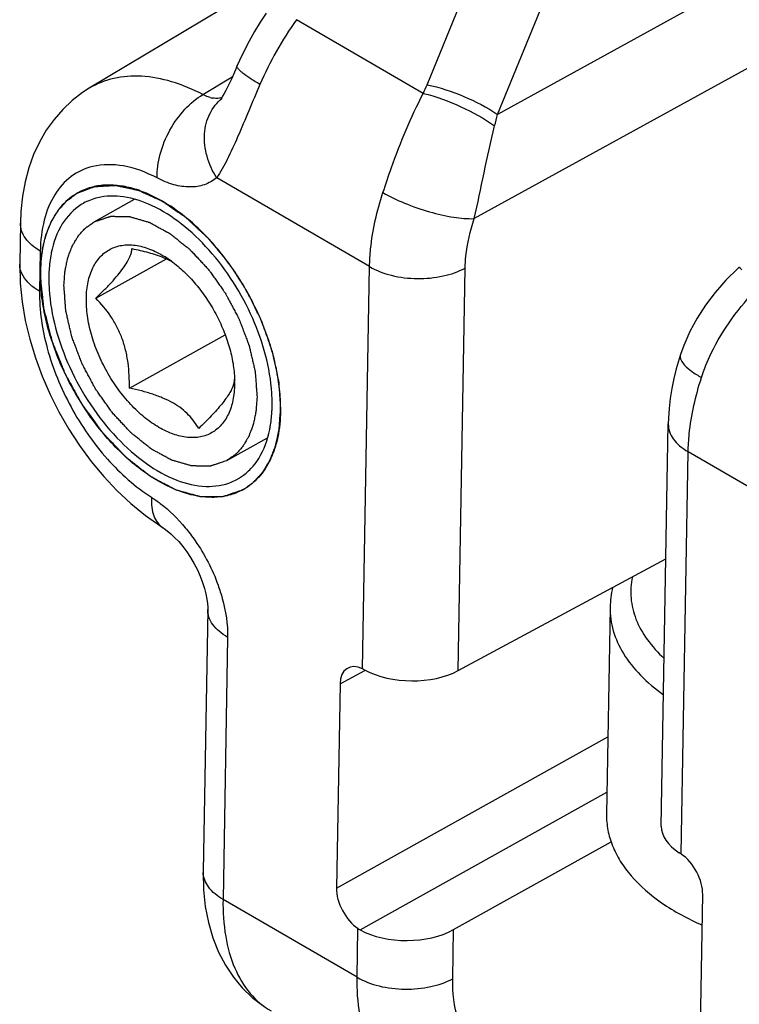
# Model space of a CAD drawing. Units: millimetres. Extents: x 78 to 498, y -483 to -186.
# Drawn here: x 278 to 288, y -259 to -245 of the extents above; entities that cross this region are included whole.
import ezdxf

# ---------------------------------------------------------------- set-up
doc = ezdxf.new("R2010")
doc.units = ezdxf.units.MM
doc.header["$LTSCALE"] = 23.1
doc.layers.get('0').update_dxf_attribs({"linetype": 'CONTINUOUS'})

msp = doc.modelspace()

# ---------------------------------------------------------------- linework, layer by layer
at = {"color": 9, "linetype": 'Continuous'}
for p, q in [((283.566, -245.958), (285.107, -242.206)), ((284.603, -246.395), (286.144, -242.642)), ((288.725, -244.128), (284.603, -246.395)), ((283.511, -246.086), (281.643, -245.002)), ((288.93, -245.362), (284.259, -247.929)), ((280.266, -246.103), (280.699, -245.844)), ((282.72, -248.636), (280.469, -247.329)), ((277.872, -248.406), (277.861, -248.999)), ((282.616, -254.555), (282.72, -248.636)), ((284.024, -254.581), (284.127, -248.656)), ((287.307, -257.279), (287.411, -251.36)), ((289.661, -252.667), (287.411, -251.36)), ((280.629, -254.091), (280.562, -257.947)), ((282.285, -254.777), (282.651, -254.58)), ((282.232, -257.78), (286.228, -255.553)), ((282.579, -258.396), (286.214, -256.37)), ((282.537, -259.094), (280.562, -257.947)), ((282.537, -259.094), (282.549, -258.378)), ((283.945, -259.114), (283.957, -258.392))]:
    msp.add_line(p, q, dxfattribs=at)
at = {"color": 7, "linetype": 'Continuous'}
for p, q in [((281.749, -244.123), (278.593, -246.01)), ((281.197, -244.906), (281.109, -245.039)), ((281.109, -245.039), (281.025, -245.176)), ((281.025, -245.176), (280.947, -245.316)), ((280.947, -245.316), (280.873, -245.458)), ((280.873, -245.458), (280.805, -245.603)), ((280.772, -245.676), (280.744, -245.741)), ((280.805, -245.603), (280.772, -245.676)), ((280.685, -245.875), (280.656, -245.937)), ((280.714, -245.81), (280.685, -245.875)), ((280.744, -245.741), (280.714, -245.81)), ((278.593, -246.01), (278.491, -246.075)), ((280.629, -245.994), (280.603, -246.045)), ((280.656, -245.937), (280.629, -245.994)), ((278.491, -246.075), (278.341, -246.19)), ((280.539, -246.157), (280.528, -246.173)), ((280.556, -246.129), (280.539, -246.157)), ((280.548, -246.158), (280.548, -246.157)), ((280.578, -246.09), (280.556, -246.129)), ((280.603, -246.045), (280.578, -246.09)), ((278.341, -246.19), (278.202, -246.322)), ((278.202, -246.322), (278.074, -246.468)), ((278.074, -246.468), (277.96, -246.628)), ((277.96, -246.628), (277.859, -246.802)), ((277.859, -246.802), (277.774, -246.987)), ((277.774, -246.987), (277.704, -247.182)), ((277.704, -247.182), (277.649, -247.387)), ((277.649, -247.387), (277.61, -247.601)), ((277.61, -247.601), (277.586, -247.823)), ((277.586, -247.823), (277.579, -247.995)), ((277.579, -247.995), (277.568, -248.588)), ((277.579, -247.995), (277.579, -247.995)), ((277.568, -248.587), (277.575, -248.877)), ((278.691, -249.101), (279.732, -248.521)), ((288.141, -248.664), (287.967, -248.836)), ((288.163, -248.643), (288.141, -248.664)), ((277.575, -248.877), (277.603, -249.152)), ((287.967, -248.836), (287.808, -249.016)), ((287.808, -249.016), (287.666, -249.202)), ((277.603, -249.152), (277.65, -249.428)), ((287.666, -249.202), (287.541, -249.394)), ((277.65, -249.428), (277.716, -249.704)), ((287.541, -249.394), (287.433, -249.592)), ((279.184, -250.425), (280.594, -249.639)), ((287.433, -249.592), (287.345, -249.794)), ((277.716, -249.704), (277.8, -249.979)), ((287.345, -249.794), (287.296, -249.93)), ((287.296, -249.93), (287.276, -249.993)), ((287.296, -249.93), (287.296, -249.93)), ((277.8, -249.979), (277.9, -250.249)), ((287.276, -249.993), (287.235, -250.138)), ((287.235, -250.138), (287.2, -250.284)), ((277.9, -250.249), (278.016, -250.515)), ((280.733, -250.34), (280.733, -250.367)), ((287.2, -250.284), (287.17, -250.43)), ((278.016, -250.515), (278.147, -250.774)), ((287.17, -250.43), (287.147, -250.576)), ((287.147, -250.576), (287.13, -250.722)), ((278.147, -250.774), (278.292, -251.026)), ((287.13, -250.722), (287.12, -250.867)), ((287.014, -256.869), (287.118, -250.949)), ((287.12, -250.867), (287.118, -250.949)), ((278.292, -251.026), (278.451, -251.268)), ((278.451, -251.268), (278.622, -251.501)), ((278.622, -251.501), (278.806, -251.722)), ((278.806, -251.722), (279, -251.929)), ((279, -251.929), (279.206, -252.122)), ((279.206, -252.122), (279.421, -252.299)), ((279.421, -252.299), (279.645, -252.457)), ((279.645, -252.457), (279.68, -252.48)), ((279.679, -252.479), (279.68, -252.48)), ((279.679, -252.479), (279.695, -252.49)), ((279.695, -252.49), (279.742, -252.524)), ((279.742, -252.524), (279.794, -252.567)), ((279.794, -252.567), (279.85, -252.62)), ((279.85, -252.62), (279.909, -252.682)), ((279.909, -252.682), (279.968, -252.753)), ((279.968, -252.753), (280.027, -252.832)), ((280.027, -252.832), (280.084, -252.917)), ((280.084, -252.917), (280.137, -253.007)), ((284.024, -254.581), (287.083, -252.937)), ((280.137, -253.007), (280.185, -253.099)), ((280.185, -253.099), (280.227, -253.193)), ((280.227, -253.193), (280.261, -253.284)), ((280.261, -253.284), (280.289, -253.371)), ((280.289, -253.371), (280.31, -253.453)), ((280.31, -253.453), (280.324, -253.527)), ((280.324, -253.527), (280.333, -253.592)), ((280.336, -253.679), (280.269, -257.536)), ((280.333, -253.592), (280.336, -253.648)), ((280.336, -253.648), (280.336, -253.679)), ((280.336, -253.679), (280.336, -253.679)), ((286.261, -253.65), (286.208, -256.692)), ((282.285, -254.777), (282.232, -257.78)), ((283.957, -258.392), (286.276, -257.1)), ((280.269, -257.535), (280.275, -257.807)), ((280.275, -257.807), (280.301, -258.052)), ((287.572, -260.88), (287.625, -257.877)), ((280.301, -258.052), (280.347, -258.288)), ((280.347, -258.288), (280.413, -258.513)), ((280.413, -258.513), (280.497, -258.722)), ((280.497, -258.722), (280.597, -258.915)), ((280.597, -258.915), (280.714, -259.09)), ((280.714, -259.09), (280.845, -259.249)), ((280.845, -259.249), (280.99, -259.39)), ((280.99, -259.39), (281.146, -259.511))]:
    msp.add_line(p, q, dxfattribs=at)
at = {"color": 2, "linetype": 'Continuous'}
for p, q in [((278.663, -247.977), (279.261, -247.644)), ((278.663, -247.977), (278.668, -247.975)), ((280.62, -251.489), (281.217, -251.156)), ((280.62, -251.489), (280.615, -251.491))]:
    msp.add_line(p, q, dxfattribs=at)
at = {"color": 9, "linetype": 'Continuous'}
for centre, radius, start, end in [((285.909, -248.035), 5.235, 144.5893, 156.5776), ((278.736, -243.974), 5.222, 336.1337, 337.6608), ((280.474, -245.777), 0.384, 254.4524, 259.263), ((279.059, -245.129), 5.686, 345.3739, 347.1357), ((277.89, -248.593), 0.321, 178.9857, 181.4146), ((280.59, -257.541), 0.321, 178.9857, 181.347)]:
    msp.add_arc(centre, radius, start, end, dxfattribs=at)
at = {"color": 7, "linetype": 'Continuous'}
for centre, radius, start, end in [((278.849, -248.312), 0.873, 108.8257, 119.0921), ((278.901, -248.405), 0.804, 119.1538, 122.0262), ((278.863, -249.835), 1.588, 53.7955, 58.2145), ((279.992, -248.809), 1.995, 173.9593, 177.2697), ((280.124, -248.815), 2.127, 177.2526, 179.0056), ((280.405, -250.268), 0.329, 346.6792, 350.1327), ((279.181, -250.341), 1.552, 0.0352, 1.7593), ((279.159, -250.651), 2.127, 357.2526, 359.0056), ((280.382, -251.062), 0.804, 292.7717, 299.1478), ((280.381, -251.062), 0.804, 299.1538, 302.0262), ((280.438, -251.163), 0.863, 298.5003, 299.1259), ((287.616, -253.674), 1.355, 166.4883, 178.949), ((282.265, -255.28), 0.805, 61.7731, 64.1574), ((286.748, -258.104), 0.997, 55.8299, 57.7927), ((282.736, -258.102), 0.333, 235.8302, 241.8192)]:
    msp.add_arc(centre, radius, start, end, dxfattribs=at)
for centre, major_axis, ratio, start_param, end_param in [((282.638, -254.982), (-0.243, 0.437), 0.587324, 5.586508, 7.074553), ((283.323, -254.167), (1, -0.025), 0.56368, -2.300703, -0.779944), ((288.014, -256.891), (1, -0.025), 0.56368, -3.137442, -2.383325), ((287.271, -257.672), (-0.243, 0.437), 0.587414, -2.350147, -0.862103), ((282.586, -257.985), (-0.243, 0.437), 0.587414, 0.791445, 2.27949), ((283.256, -257.978), (1, -0.01), 0.573931, -2.309153, -0.788395)]:
    msp.add_ellipse(centre, major_axis=major_axis, ratio=ratio, start_param=start_param, end_param=end_param, dxfattribs=at)
at = {"color": 9, "linetype": 'Continuous'}
for points, knots in [([(281.106, -245.954), (281.055, -245.925), (280.966, -245.872), (280.867, -245.803), (280.811, -245.753), (280.782, -245.721), (280.766, -245.69), (280.772, -245.676)], [0, 0, 0, 0, 0.394267, 0.698592, 0.811756, 0.89836, 1, 1, 1, 1]), ([(280.266, -246.103), (280.118, -246.026), (279.825, -245.903), (279.376, -245.816), (278.956, -245.844), (278.704, -245.943), (278.593, -246.01)], [0, 0, 0, 0, 0.285838, 0.543698, 0.778258, 1, 1, 1, 1]), ([(281.106, -245.954), (280.994, -246.211), (280.844, -246.584), (280.636, -247.045), (280.527, -247.243), (280.469, -247.329)], [0, 0, 0, 0, 0.554017, 0.794893, 1, 1, 1, 1]), ([(283.566, -245.958), (283.751, -245.997), (284.111, -246.117), (284.448, -246.289), (284.603, -246.395)], [0, 0, 0, 0, 0.504037, 1, 1, 1, 1]), ([(279.591, -247.33), (279.588, -247.214), (279.625, -246.968), (279.767, -246.622), (279.981, -246.319), (280.167, -246.16), (280.266, -246.103)], [0, 0, 0, 0, 0.240906, 0.503807, 0.764632, 1, 1, 1, 1]), ([(280.371, -246.147), (280.362, -246.144), (280.326, -246.133), (280.291, -246.117), (280.266, -246.103)], [0, 0, 0, 0, 0.239097, 1, 1, 1, 1]), ([(280.469, -247.329), (280.406, -247.231), (280.311, -247.021), (280.271, -246.689), (280.346, -246.381), (280.473, -246.218), (280.548, -246.158)], [0, 0, 0, 0, 0.274078, 0.533215, 0.77319, 1, 1, 1, 1]), ([(280.545, -246.147), (280.534, -246.151), (280.487, -246.162), (280.438, -246.161), (280.402, -246.154)], [0, 0, 0, 0, 0.239551, 1, 1, 1, 1]), ([(282.917, -247.545), (282.957, -247.422), (283.127, -246.925), (283.326, -246.436), (283.511, -246.086)], [0, 0, 0, 0, 0.246989, 1, 1, 1, 1]), ([(283.511, -246.086), (283.701, -246.132), (284.065, -246.267), (284.406, -246.453), (284.561, -246.565)], [0, 0, 0, 0, 0.505679, 1, 1, 1, 1]), ([(284.259, -247.929), (284.312, -247.706), (284.406, -247.25), (284.501, -246.794), (284.561, -246.565)], [0, 0, 0, 0, 0.491903, 1, 1, 1, 1]), ([(278.643, -247.163), (278.53, -247.19), (278.308, -247.293), (278.058, -247.579), (277.907, -247.964), (277.874, -248.253), (277.872, -248.406)], [0, 0, 0, 0, 0.221959, 0.451433, 0.707805, 1, 1, 1, 1]), ([(279.591, -247.33), (279.435, -247.249), (279.126, -247.129), (278.789, -247.127), (278.643, -247.163)], [0, 0, 0, 0, 0.538112, 1, 1, 1, 1]), ([(280.469, -247.329), (280.415, -247.373), (280.288, -247.443), (280.066, -247.475), (279.826, -247.437), (279.67, -247.372), (279.591, -247.33)], [0, 0, 0, 0, 0.223533, 0.456161, 0.712432, 1, 1, 1, 1]), ([(282.72, -248.636), (282.721, -248.549), (282.744, -248.179), (282.828, -247.814), (282.917, -247.545)], [0, 0, 0, 0, 0.235352, 1, 1, 1, 1]), ([(282.917, -247.545), (283.018, -247.605), (283.242, -247.711), (283.592, -247.833), (283.936, -247.912), (284.159, -247.933), (284.259, -247.929)], [0, 0, 0, 0, 0.250621, 0.525599, 0.78712, 1, 1, 1, 1]), ([(277.872, -248.406), (277.827, -248.38), (277.747, -248.325), (277.651, -248.224), (277.591, -248.112), (277.578, -248.033), (277.579, -247.995)], [0, 0, 0, 0, 0.291061, 0.551513, 0.784012, 1, 1, 1, 1]), ([(284.127, -248.656), (284.128, -248.598), (284.144, -248.352), (284.2, -248.108), (284.259, -247.929)], [0, 0, 0, 0, 0.235377, 1, 1, 1, 1]), ([(277.689, -248.866), (277.653, -248.828), (277.594, -248.746), (277.569, -248.648), (277.568, -248.601)], [0, 0, 0, 0, 0.527509, 1, 1, 1, 1]), ([(282.72, -248.636), (282.819, -248.694), (283.051, -248.78), (283.422, -248.825), (283.793, -248.79), (284.027, -248.711), (284.127, -248.656)], [0, 0, 0, 0, 0.237704, 0.500725, 0.763351, 1, 1, 1, 1]), ([(288.163, -248.643), (288.163, -248.644), (288.168, -248.648), (288.172, -248.655), (288.184, -248.667), (288.192, -248.676), (288.197, -248.682)], [0, 0, 0, 0, 0.065209, 0.254739, 0.56696, 1, 1, 1, 1]), ([(277.861, -248.999), (277.845, -248.989), (277.783, -248.951), (277.726, -248.905), (277.689, -248.866)], [0, 0, 0, 0, 0.264676, 1, 1, 1, 1]), ([(277.861, -248.999), (277.856, -249.281), (277.948, -249.875), (278.296, -250.718), (278.817, -251.471), (279.268, -251.876), (279.509, -252.03)], [0, 0, 0, 0, 0.236629, 0.497747, 0.760083, 1, 1, 1, 1]), ([(287.606, -250.268), (287.646, -250.146), (287.843, -249.66), (288.163, -249.231), (288.436, -248.946)], [0, 0, 0, 0, 0.245859, 1, 1, 1, 1]), ([(287.296, -249.93), (287.279, -249.983), (287.35, -250.087), (287.467, -250.182), (287.556, -250.239), (287.606, -250.268)], [0, 0, 0, 0, 0.345775, 0.635634, 1, 1, 1, 1]), ([(287.411, -251.36), (287.412, -251.273), (287.435, -250.903), (287.519, -250.538), (287.606, -250.268)], [0, 0, 0, 0, 0.235253, 1, 1, 1, 1]), ([(287.118, -250.949), (287.117, -250.987), (287.13, -251.067), (287.19, -251.178), (287.286, -251.279), (287.366, -251.334), (287.411, -251.36)], [0, 0, 0, 0, 0.216075, 0.448449, 0.708585, 1, 1, 1, 1]), ([(279.509, -252.03), (279.506, -252.079), (279.508, -252.172), (279.537, -252.302), (279.593, -252.408), (279.649, -252.46), (279.679, -252.479)], [0, 0, 0, 0, 0.293284, 0.554279, 0.785855, 1, 1, 1, 1]), ([(279.509, -252.03), (279.553, -252.058), (279.736, -252.187), (279.897, -252.346), (280.006, -252.478)], [0, 0, 0, 0, 0.23554, 1, 1, 1, 1]), ([(280.006, -252.478), (280.058, -252.54), (280.254, -252.799), (280.406, -253.091), (280.489, -253.321)], [0, 0, 0, 0, 0.248063, 1, 1, 1, 1]), ([(286.59, -253.201), (286.568, -253.303), (286.553, -253.516), (286.63, -253.835), (286.802, -254.139), (286.965, -254.317), (287.057, -254.401)], [0, 0, 0, 0, 0.231472, 0.467607, 0.72095, 1, 1, 1, 1]), ([(280.489, -253.321), (280.512, -253.386), (280.592, -253.635), (280.633, -253.899), (280.629, -254.091)], [0, 0, 0, 0, 0.265464, 1, 1, 1, 1]), ([(280.629, -254.091), (280.585, -254.065), (280.505, -254.009), (280.409, -253.908), (280.349, -253.797), (280.336, -253.717), (280.336, -253.679)], [0, 0, 0, 0, 0.29106, 0.551513, 0.784012, 1, 1, 1, 1]), ([(286.261, -253.65), (286.26, -253.707), (286.267, -253.824), (286.317, -254.058), (286.451, -254.348), (286.707, -254.667), (286.926, -254.85), (287.047, -254.936)], [0, 0, 0, 0, 0.110367, 0.222438, 0.457252, 0.714746, 1, 1, 1, 1]), ([(280.562, -257.947), (280.481, -257.9), (280.341, -257.794), (280.271, -257.625), (280.269, -257.549)], [0, 0, 0, 0, 0.552497, 1, 1, 1, 1]), ([(280.562, -257.947), (280.559, -258.129), (280.58, -258.475), (280.71, -258.951), (280.936, -259.336), (281.153, -259.522), (281.269, -259.589)], [0, 0, 0, 0, 0.292231, 0.552453, 0.784704, 1, 1, 1, 1]), ([(283.254, -260.742), (283.136, -260.673), (282.917, -260.485), (282.688, -260.098), (282.555, -259.621), (282.534, -259.276), (282.537, -259.094)], [0, 0, 0, 0, 0.217349, 0.450292, 0.709714, 1, 1, 1, 1]), ([(282.537, -259.094), (282.637, -259.152), (282.868, -259.238), (283.239, -259.282), (283.611, -259.248), (283.844, -259.169), (283.945, -259.114)], [0, 0, 0, 0, 0.237676, 0.500725, 0.76338, 1, 1, 1, 1]), ([(285.224, -260.378), (285.055, -260.418), (284.789, -260.432), (284.474, -260.314), (284.207, -260.113), (283.979, -259.698), (283.941, -259.318), (283.945, -259.114)], [0, 0, 0, 0, 0.245757, 0.358241, 0.470101, 0.711317, 1, 1, 1, 1])]:
    msp.add_open_spline(points, degree=3, knots=knots, dxfattribs=at)
at = {"color": 2, "linetype": 'Continuous'}
for points, knots in [([(278.405, -247.56), (278.439, -247.547), (278.489, -247.528), (278.548, -247.505), (278.582, -247.492), (278.607, -247.482), (278.628, -247.474), (278.645, -247.468), (278.655, -247.464), (278.664, -247.46), (278.669, -247.459), (278.673, -247.457), (278.677, -247.456), (278.68, -247.456), (278.688, -247.456), (278.698, -247.455), (278.713, -247.454), (278.727, -247.454), (278.746, -247.452), (278.78, -247.451), (278.827, -247.448), (278.875, -247.445), (278.909, -247.443), (278.928, -247.442), (278.942, -247.442), (278.956, -247.441), (278.967, -247.44), (278.974, -247.44), (278.978, -247.439), (278.982, -247.439), (278.987, -247.441), (278.994, -247.442), (279.004, -247.444), (279.017, -247.447), (279.038, -247.452), (279.065, -247.457), (279.096, -247.464), (279.128, -247.471), (279.159, -247.478), (279.191, -247.485), (279.223, -247.491), (279.249, -247.497), (279.27, -247.502), (279.286, -247.505), (279.299, -247.508), (279.308, -247.51), (279.314, -247.511), (279.318, -247.511), (279.322, -247.514), (279.327, -247.516), (279.336, -247.52), (279.35, -247.526), (279.366, -247.534), (279.387, -247.543), (279.414, -247.556), (279.446, -247.57), (279.479, -247.585), (279.511, -247.6), (279.543, -247.614), (279.575, -247.629), (279.602, -247.641), (279.624, -247.651), (279.637, -247.657), (279.648, -247.662), (279.655, -247.665), (279.66, -247.667), (279.665, -247.671), (279.675, -247.678), (279.689, -247.687), (279.71, -247.702), (279.738, -247.721), (279.781, -247.751), (279.836, -247.788), (279.89, -247.826), (279.934, -247.856), (279.961, -247.874), (279.983, -247.889), (279.997, -247.899), (280.006, -247.905), (280.012, -247.909), (280.017, -247.914), (280.023, -247.92), (280.039, -247.934), (280.062, -247.956), (280.093, -247.985), (280.123, -248.013), (280.154, -248.042), (280.185, -248.071), (280.216, -248.099), (280.247, -248.128), (280.272, -248.152), (280.293, -248.171), (280.308, -248.185), (280.321, -248.197), (280.33, -248.206), (280.335, -248.211), (280.339, -248.214), (280.343, -248.218), (280.348, -248.224), (280.356, -248.234), (280.368, -248.249), (280.382, -248.266), (280.402, -248.289), (280.426, -248.318), (280.464, -248.365), (280.502, -248.411), (280.541, -248.457), (280.57, -248.492), (280.599, -248.527), (280.62, -248.553), (280.635, -248.57), (280.64, -248.578), (280.645, -248.583), (280.65, -248.59), (280.657, -248.601), (280.667, -248.617), (280.684, -248.642), (280.704, -248.674), (280.737, -248.725), (280.778, -248.789), (280.819, -248.853), (280.852, -248.904), (280.873, -248.936), (280.889, -248.961), (280.9, -248.977), (280.907, -248.988), (280.911, -248.995), (280.914, -249.002), (280.918, -249.011), (280.929, -249.032), (280.944, -249.063), (280.965, -249.104), (280.985, -249.146), (281.012, -249.202), (281.04, -249.257), (281.067, -249.313), (281.084, -249.348), (281.098, -249.375), (281.108, -249.396), (281.116, -249.414), (281.122, -249.426), (281.126, -249.433), (281.129, -249.438), (281.13, -249.443), (281.133, -249.45), (281.137, -249.462), (281.143, -249.48), (281.15, -249.501), (281.16, -249.529), (281.173, -249.564), (281.192, -249.62), (281.212, -249.676), (281.232, -249.732), (281.246, -249.774), (281.261, -249.816), (281.272, -249.848), (281.28, -249.869), (281.283, -249.877), (281.285, -249.884), (281.287, -249.891), (281.29, -249.904), (281.293, -249.921), (281.299, -249.949), (281.307, -249.985), (281.319, -250.041), (281.334, -250.111), (281.349, -250.182), (281.361, -250.238), (281.368, -250.273), (281.374, -250.301), (281.378, -250.319), (281.381, -250.331), (281.382, -250.338), (281.382, -250.345), (281.383, -250.353), (281.384, -250.366), (281.385, -250.383), (281.386, -250.409), (281.389, -250.442), (281.391, -250.482), (281.395, -250.535), (281.401, -250.627), (281.406, -250.707), (281.409, -250.76)], [0, 0, 0, 0, 0.03125, 0.046875, 0.054688, 0.0625, 0.070312, 0.074219, 0.078125, 0.080078, 0.082031, 0.083008, 0.083984, 0.084961, 0.085938, 0.089844, 0.09375, 0.097656, 0.101562, 0.109375, 0.125, 0.140625, 0.148438, 0.152344, 0.15625, 0.160156, 0.164062, 0.165039, 0.166016, 0.166992, 0.167969, 0.169922, 0.171875, 0.175781, 0.179688, 0.1875, 0.195312, 0.203125, 0.210938, 0.21875, 0.226562, 0.234375, 0.238281, 0.242188, 0.246094, 0.248047, 0.249023, 0.25, 0.250977, 0.251953, 0.253906, 0.257812, 0.261719, 0.265625, 0.273438, 0.28125, 0.289062, 0.296875, 0.304688, 0.3125, 0.320312, 0.324219, 0.328125, 0.330078, 0.332031, 0.333008, 0.333984, 0.335938, 0.339844, 0.34375, 0.351562, 0.359375, 0.375, 0.390625, 0.398438, 0.40625, 0.410156, 0.414062, 0.416016, 0.416992, 0.417969, 0.419922, 0.421875, 0.429688, 0.4375, 0.445312, 0.453125, 0.460938, 0.46875, 0.476562, 0.484375, 0.488281, 0.492188, 0.496094, 0.498047, 0.499023, 0.5, 0.500977, 0.501953, 0.503906, 0.507812, 0.511719, 0.515625, 0.523438, 0.53125, 0.546875, 0.554688, 0.5625, 0.570312, 0.578125, 0.580078, 0.582031, 0.583008, 0.583984, 0.585938, 0.589844, 0.59375, 0.601562, 0.609375, 0.625, 0.640625, 0.648438, 0.65625, 0.660156, 0.664062, 0.666016, 0.666992, 0.667969, 0.669922, 0.671875, 0.679688, 0.6875, 0.695312, 0.703125, 0.71875, 0.726562, 0.734375, 0.738281, 0.742188, 0.746094, 0.748047, 0.749023, 0.75, 0.750977, 0.751953, 0.753906, 0.757812, 0.761719, 0.765625, 0.773438, 0.78125, 0.796875, 0.804688, 0.8125, 0.820312, 0.828125, 0.830078, 0.832031, 0.833008, 0.833984, 0.835938, 0.839844, 0.84375, 0.851562, 0.859375, 0.875, 0.890625, 0.898438, 0.90625, 0.910156, 0.914062, 0.916016, 0.916992, 0.917969, 0.919922, 0.921875, 0.925781, 0.929688, 0.9375, 0.945312, 0.953125, 0.96875, 1, 1, 1, 1]), ([(277.877, -248.612), (277.88, -248.583), (277.885, -248.54), (277.892, -248.482), (277.896, -248.447), (277.899, -248.418), (277.902, -248.4), (277.903, -248.387), (277.904, -248.38), (277.906, -248.374), (277.908, -248.365), (277.913, -248.345), (277.92, -248.314), (277.93, -248.274), (277.94, -248.233), (277.947, -248.203), (277.952, -248.182), (277.954, -248.174), (277.956, -248.167), (277.958, -248.161), (277.962, -248.151), (277.969, -248.135), (277.978, -248.111), (277.99, -248.081), (278.003, -248.051), (278.012, -248.027), (278.02, -248.009), (278.026, -247.994), (278.03, -247.983), (278.032, -247.977), (278.034, -247.972), (278.037, -247.969), (278.04, -247.963), (278.045, -247.954), (278.053, -247.941), (278.063, -247.926), (278.076, -247.905), (278.092, -247.879), (278.107, -247.853), (278.12, -247.832), (278.128, -247.819), (278.134, -247.81), (278.137, -247.805), (278.141, -247.8), (278.146, -247.795), (278.154, -247.786), (278.163, -247.775), (278.179, -247.758), (278.198, -247.737), (278.218, -247.715), (278.233, -247.698), (278.243, -247.687), (278.251, -247.678), (278.256, -247.673), (278.259, -247.669), (278.264, -247.665), (278.272, -247.659), (278.283, -247.651), (278.301, -247.637), (278.324, -247.621), (278.36, -247.594), (278.387, -247.574), (278.405, -247.56)], [0, 0, 0, 0, 0.0625, 0.09375, 0.125, 0.140625, 0.15625, 0.164062, 0.167969, 0.171875, 0.179688, 0.1875, 0.21875, 0.25, 0.28125, 0.3125, 0.320312, 0.328125, 0.332031, 0.335938, 0.34375, 0.359375, 0.375, 0.40625, 0.4375, 0.453125, 0.46875, 0.484375, 0.492188, 0.496094, 0.5, 0.503906, 0.507812, 0.515625, 0.53125, 0.546875, 0.5625, 0.59375, 0.625, 0.640625, 0.65625, 0.664062, 0.667969, 0.671875, 0.679688, 0.6875, 0.703125, 0.71875, 0.75, 0.78125, 0.796875, 0.8125, 0.820312, 0.828125, 0.832031, 0.835938, 0.84375, 0.859375, 0.875, 0.90625, 0.9375, 1, 1, 1, 1]), ([(278.668, -247.975), (278.695, -247.966), (278.737, -247.952), (278.792, -247.933), (278.833, -247.92), (278.864, -247.909), (278.885, -247.903), (278.893, -247.9), (278.9, -247.897), (278.905, -247.896), (278.908, -247.895), (278.912, -247.895), (278.919, -247.895), (278.929, -247.895), (278.944, -247.895), (278.964, -247.895), (278.988, -247.896), (279.019, -247.896), (279.058, -247.896), (279.097, -247.897), (279.129, -247.897), (279.148, -247.897), (279.164, -247.897), (279.173, -247.898), (279.179, -247.898), (279.183, -247.897), (279.188, -247.899), (279.194, -247.901), (279.207, -247.905), (279.226, -247.91), (279.251, -247.918), (279.277, -247.925), (279.31, -247.935), (279.344, -247.945), (279.378, -247.955), (279.403, -247.962), (279.429, -247.969), (279.45, -247.976), (279.467, -247.981), (279.477, -247.983), (279.486, -247.988), (279.495, -247.993), (279.505, -247.999), (279.518, -248.006), (279.536, -248.016), (279.566, -248.032), (279.609, -248.056), (279.661, -248.084), (279.704, -248.108), (279.735, -248.124), (279.752, -248.134), (279.763, -248.139), (279.771, -248.144), (279.778, -248.147), (279.784, -248.153), (279.793, -248.159), (279.803, -248.168), (279.82, -248.181), (279.842, -248.198), (279.875, -248.225), (279.918, -248.259), (279.96, -248.293), (279.994, -248.32), (280.02, -248.341), (280.041, -248.357), (280.056, -248.369), (280.064, -248.376), (280.07, -248.381), (280.077, -248.386), (280.084, -248.395), (280.098, -248.41), (280.118, -248.431), (280.142, -248.457), (280.174, -248.491), (280.213, -248.534), (280.253, -248.576), (280.284, -248.61), (280.308, -248.636), (280.332, -248.661), (280.352, -248.682), (280.366, -248.703), (280.38, -248.722), (280.397, -248.747), (280.418, -248.777), (280.446, -248.816), (280.481, -248.865), (280.516, -248.915), (280.544, -248.954), (280.561, -248.979), (280.575, -248.999), (280.584, -249.011), (280.591, -249.021), (280.597, -249.028), (280.601, -249.037), (280.606, -249.047), (280.614, -249.061), (280.625, -249.083), (280.645, -249.12), (280.674, -249.174), (280.709, -249.239), (280.737, -249.293), (280.761, -249.336), (280.775, -249.363), (280.785, -249.382), (280.791, -249.393), (280.797, -249.404), (280.802, -249.418), (280.81, -249.44), (280.821, -249.468), (280.838, -249.513), (280.859, -249.569), (280.881, -249.625), (280.898, -249.67), (280.911, -249.704), (280.923, -249.737), (280.934, -249.765), (280.941, -249.785), (280.946, -249.796), (280.948, -249.807), (280.952, -249.821), (280.957, -249.844), (280.963, -249.871), (280.973, -249.916), (280.986, -249.972), (280.999, -250.027), (281.01, -250.072), (281.017, -250.105), (281.024, -250.133), (281.029, -250.155), (281.032, -250.169), (281.034, -250.179), (281.036, -250.185), (281.036, -250.19), (281.037, -250.197), (281.037, -250.207), (281.038, -250.221), (281.041, -250.253), (281.044, -250.301), (281.049, -250.365), (281.055, -250.451), (281.059, -250.516), (281.063, -250.558)], [0, 0, 0, 0, 0.03125, 0.046875, 0.0625, 0.078125, 0.082031, 0.085938, 0.087891, 0.089844, 0.09082, 0.091797, 0.09375, 0.097656, 0.101562, 0.109375, 0.117188, 0.125, 0.140625, 0.15625, 0.164062, 0.171875, 0.175781, 0.179688, 0.180664, 0.181641, 0.183594, 0.185547, 0.1875, 0.195312, 0.203125, 0.210938, 0.21875, 0.234375, 0.242188, 0.25, 0.257812, 0.265625, 0.269531, 0.273438, 0.275391, 0.277344, 0.28125, 0.285156, 0.289062, 0.296875, 0.3125, 0.328125, 0.34375, 0.351562, 0.355469, 0.359375, 0.361328, 0.363281, 0.365234, 0.367188, 0.371094, 0.375, 0.382812, 0.390625, 0.40625, 0.421875, 0.429688, 0.4375, 0.445312, 0.449219, 0.451172, 0.453125, 0.455078, 0.457031, 0.460938, 0.46875, 0.476562, 0.484375, 0.5, 0.515625, 0.523438, 0.53125, 0.539062, 0.546875, 0.550781, 0.554688, 0.5625, 0.570312, 0.578125, 0.59375, 0.609375, 0.617188, 0.625, 0.628906, 0.632812, 0.634766, 0.636719, 0.638672, 0.640625, 0.644531, 0.648438, 0.65625, 0.671875, 0.6875, 0.703125, 0.710938, 0.71875, 0.722656, 0.724609, 0.726562, 0.730469, 0.734375, 0.742188, 0.75, 0.765625, 0.78125, 0.789062, 0.796875, 0.804688, 0.8125, 0.816406, 0.818359, 0.820312, 0.824219, 0.828125, 0.835938, 0.84375, 0.859375, 0.875, 0.882812, 0.890625, 0.898438, 0.902344, 0.90625, 0.908203, 0.90918, 0.910156, 0.912109, 0.914062, 0.917969, 0.921875, 0.9375, 0.953125, 0.96875, 1, 1, 1, 1]), ([(278.22, -248.908), (278.222, -248.882), (278.225, -248.843), (278.229, -248.792), (278.231, -248.76), (278.233, -248.734), (278.234, -248.718), (278.235, -248.707), (278.236, -248.7), (278.237, -248.694), (278.239, -248.687), (278.243, -248.669), (278.248, -248.641), (278.256, -248.605), (278.263, -248.569), (278.269, -248.541), (278.273, -248.523), (278.274, -248.516), (278.276, -248.51), (278.277, -248.504), (278.281, -248.495), (278.286, -248.481), (278.294, -248.46), (278.304, -248.433), (278.314, -248.406), (278.322, -248.384), (278.328, -248.368), (278.333, -248.355), (278.337, -248.345), (278.339, -248.34), (278.34, -248.336), (278.342, -248.333), (278.345, -248.328), (278.35, -248.32), (278.357, -248.308), (278.365, -248.295), (278.376, -248.276), (278.389, -248.253), (278.403, -248.23), (278.414, -248.211), (278.421, -248.2), (278.425, -248.192), (278.428, -248.187), (278.432, -248.184), (278.436, -248.179), (278.446, -248.168), (278.46, -248.152), (278.48, -248.13), (278.5, -248.108), (278.515, -248.091), (278.525, -248.08), (278.529, -248.075), (278.532, -248.072), (278.536, -248.069), (278.543, -248.064), (278.553, -248.056), (278.569, -248.045), (278.59, -248.03), (278.622, -248.007), (278.647, -247.989), (278.663, -247.977)], [0, 0, 0, 0, 0.0625, 0.09375, 0.125, 0.140625, 0.15625, 0.164062, 0.167969, 0.171875, 0.179688, 0.1875, 0.21875, 0.25, 0.28125, 0.3125, 0.320312, 0.328125, 0.332031, 0.335938, 0.34375, 0.359375, 0.375, 0.40625, 0.4375, 0.453125, 0.46875, 0.484375, 0.492188, 0.496094, 0.5, 0.503906, 0.507812, 0.515625, 0.53125, 0.546875, 0.5625, 0.59375, 0.625, 0.640625, 0.65625, 0.664062, 0.667969, 0.671875, 0.679688, 0.6875, 0.71875, 0.75, 0.78125, 0.8125, 0.820312, 0.828125, 0.832031, 0.835938, 0.84375, 0.859375, 0.875, 0.90625, 0.9375, 1, 1, 1, 1]), ([(277.874, -248.707), (277.874, -248.7), (277.874, -248.689), (277.874, -248.675), (277.875, -248.666), (277.875, -248.659), (277.875, -248.654), (277.875, -248.651), (277.875, -248.649), (277.875, -248.646), (277.876, -248.643), (277.876, -248.638), (277.876, -248.632), (277.876, -248.627), (277.877, -248.623), (277.877, -248.618), (277.877, -248.614), (277.877, -248.612)], [0, 0, 0, 0, 0.25, 0.375, 0.5, 0.5625, 0.625, 0.65625, 0.671875, 0.6875, 0.71875, 0.75, 0.8125, 0.84375, 0.875, 0.9375, 1, 1, 1, 1]), ([(277.874, -248.707), (277.873, -248.714), (277.873, -248.725), (277.873, -248.739), (277.873, -248.748), (277.873, -248.755), (277.873, -248.76), (277.873, -248.763), (277.873, -248.765), (277.873, -248.768), (277.873, -248.771), (277.873, -248.777), (277.873, -248.782), (277.873, -248.788), (277.874, -248.792), (277.874, -248.797), (277.874, -248.802), (277.874, -248.804)], [0, 0, 0, 0, 0.25, 0.375, 0.5, 0.5625, 0.625, 0.65625, 0.671875, 0.6875, 0.71875, 0.75, 0.8125, 0.84375, 0.875, 0.9375, 1, 1, 1, 1]), ([(277.874, -248.804), (277.879, -248.855), (277.887, -248.933), (277.898, -249.036), (277.906, -249.113), (277.912, -249.171), (277.916, -249.21), (277.918, -249.226), (277.919, -249.238), (277.92, -249.247), (277.92, -249.253), (277.922, -249.26), (277.925, -249.272), (277.93, -249.289), (277.937, -249.316), (277.946, -249.35), (277.956, -249.391), (277.97, -249.446), (277.988, -249.515), (278.005, -249.583), (278.019, -249.638), (278.028, -249.672), (278.035, -249.699), (278.039, -249.715), (278.041, -249.725), (278.043, -249.732), (278.047, -249.74), (278.051, -249.751), (278.059, -249.771), (278.072, -249.802), (278.088, -249.843), (278.105, -249.884), (278.127, -249.939), (278.149, -249.994), (278.171, -250.048), (278.187, -250.089), (278.204, -250.13), (278.217, -250.165), (278.228, -250.192), (278.235, -250.209), (278.243, -250.222), (278.25, -250.235), (278.263, -250.258), (278.281, -250.291), (278.31, -250.343), (278.346, -250.409), (278.382, -250.474), (278.411, -250.527), (278.433, -250.566), (278.451, -250.599), (278.466, -250.625), (278.475, -250.641), (278.482, -250.654), (278.487, -250.664), (278.494, -250.673), (278.503, -250.685), (278.514, -250.7), (278.531, -250.724), (278.553, -250.754), (278.588, -250.801), (278.631, -250.861), (278.675, -250.921), (278.71, -250.968), (278.736, -251.004), (278.757, -251.034), (278.773, -251.055), (278.781, -251.067), (278.788, -251.076), (278.795, -251.084), (278.805, -251.094), (278.821, -251.112), (278.846, -251.138), (278.875, -251.169), (278.914, -251.21), (278.963, -251.261), (279.012, -251.312), (279.051, -251.353), (279.08, -251.384), (279.105, -251.409), (279.122, -251.427), (279.132, -251.438), (279.139, -251.444), (279.147, -251.45), (279.158, -251.458), (279.171, -251.468), (279.186, -251.48), (279.207, -251.496), (279.233, -251.517), (279.275, -251.549), (279.327, -251.59), (279.379, -251.63), (279.42, -251.662), (279.446, -251.683), (279.467, -251.699), (279.48, -251.709), (279.491, -251.717), (279.497, -251.722), (279.502, -251.725), (279.508, -251.728), (279.517, -251.733), (279.53, -251.74), (279.551, -251.751), (279.588, -251.771), (279.641, -251.799), (279.705, -251.832), (279.758, -251.86), (279.795, -251.88), (279.816, -251.891), (279.832, -251.899), (279.845, -251.907), (279.856, -251.912), (279.866, -251.918), (279.879, -251.921), (279.9, -251.927), (279.926, -251.934), (279.956, -251.943), (279.987, -251.952), (280.029, -251.963), (280.07, -251.975), (280.111, -251.986), (280.142, -251.995), (280.168, -252.002), (280.188, -252.008), (280.201, -252.011), (280.211, -252.014), (280.218, -252.016), (280.223, -252.017), (280.227, -252.018), (280.23, -252.018), (280.235, -252.018), (280.241, -252.018), (280.25, -252.018), (280.262, -252.018), (280.276, -252.018), (280.295, -252.018), (280.328, -252.019), (280.375, -252.019), (280.422, -252.019), (280.46, -252.019), (280.488, -252.019), (280.512, -252.019), (280.531, -252.019), (280.542, -252.019), (280.551, -252.019), (280.555, -252.02), (280.56, -252.018), (280.565, -252.016), (280.574, -252.013), (280.584, -252.01), (280.61, -252.001), (280.648, -251.988), (280.7, -251.971), (280.768, -251.948), (280.819, -251.931), (280.853, -251.92)], [0, 0, 0, 0, 0.03125, 0.046875, 0.0625, 0.078125, 0.082031, 0.085938, 0.087891, 0.089844, 0.09082, 0.091797, 0.09375, 0.097656, 0.101562, 0.109375, 0.117188, 0.125, 0.140625, 0.15625, 0.164062, 0.171875, 0.175781, 0.179688, 0.180664, 0.181641, 0.183594, 0.185547, 0.1875, 0.195312, 0.203125, 0.210938, 0.21875, 0.234375, 0.242188, 0.25, 0.257812, 0.265625, 0.269531, 0.273438, 0.275391, 0.277344, 0.28125, 0.289062, 0.296875, 0.3125, 0.328125, 0.335938, 0.34375, 0.351562, 0.355469, 0.359375, 0.361328, 0.363281, 0.365234, 0.367188, 0.371094, 0.375, 0.382812, 0.390625, 0.40625, 0.421875, 0.429688, 0.4375, 0.445312, 0.449219, 0.451172, 0.453125, 0.455078, 0.457031, 0.460938, 0.46875, 0.476562, 0.484375, 0.5, 0.515625, 0.523438, 0.53125, 0.539062, 0.542969, 0.544922, 0.546875, 0.548828, 0.550781, 0.554688, 0.558594, 0.5625, 0.570312, 0.578125, 0.59375, 0.609375, 0.617188, 0.625, 0.628906, 0.632812, 0.634766, 0.636719, 0.637695, 0.638672, 0.640625, 0.644531, 0.648438, 0.65625, 0.671875, 0.6875, 0.703125, 0.710938, 0.714844, 0.71875, 0.722656, 0.724609, 0.726562, 0.730469, 0.734375, 0.742188, 0.75, 0.757812, 0.765625, 0.78125, 0.789062, 0.796875, 0.804688, 0.808594, 0.8125, 0.814453, 0.816406, 0.817383, 0.818359, 0.819336, 0.820312, 0.822266, 0.824219, 0.828125, 0.832031, 0.835938, 0.84375, 0.859375, 0.875, 0.882812, 0.890625, 0.898438, 0.902344, 0.90625, 0.908203, 0.90918, 0.910156, 0.912109, 0.914062, 0.917969, 0.921875, 0.9375, 0.953125, 0.96875, 1, 1, 1, 1]), ([(280.615, -251.491), (280.587, -251.501), (280.546, -251.514), (280.491, -251.533), (280.449, -251.547), (280.418, -251.557), (280.398, -251.564), (280.389, -251.567), (280.382, -251.569), (280.378, -251.57), (280.375, -251.572), (280.371, -251.571), (280.364, -251.571), (280.354, -251.571), (280.338, -251.571), (280.319, -251.571), (280.295, -251.571), (280.264, -251.57), (280.224, -251.57), (280.185, -251.57), (280.154, -251.569), (280.134, -251.569), (280.118, -251.569), (280.11, -251.569), (280.104, -251.569), (280.1, -251.569), (280.094, -251.567), (280.088, -251.565), (280.076, -251.561), (280.057, -251.556), (280.031, -251.548), (280.006, -251.541), (279.972, -251.531), (279.938, -251.521), (279.905, -251.512), (279.879, -251.504), (279.854, -251.497), (279.833, -251.491), (279.816, -251.486), (279.805, -251.483), (279.797, -251.478), (279.788, -251.473), (279.777, -251.467), (279.764, -251.46), (279.747, -251.451), (279.717, -251.434), (279.673, -251.411), (279.621, -251.382), (279.578, -251.359), (279.548, -251.342), (279.531, -251.333), (279.52, -251.327), (279.511, -251.322), (279.505, -251.319), (279.498, -251.314), (279.49, -251.307), (279.479, -251.298), (279.462, -251.285), (279.441, -251.268), (279.407, -251.241), (279.365, -251.207), (279.322, -251.173), (279.288, -251.146), (279.263, -251.126), (279.242, -251.109), (279.227, -251.097), (279.219, -251.09), (279.212, -251.085), (279.206, -251.08), (279.198, -251.071), (279.184, -251.056), (279.164, -251.035), (279.141, -251.009), (279.109, -250.975), (279.069, -250.933), (279.03, -250.89), (278.998, -250.856), (278.974, -250.83), (278.951, -250.805), (278.931, -250.784), (278.917, -250.764), (278.903, -250.744), (278.886, -250.719), (278.865, -250.69), (278.837, -250.65), (278.802, -250.601), (278.767, -250.551), (278.739, -250.512), (278.721, -250.487), (278.707, -250.467), (278.698, -250.455), (278.691, -250.445), (278.686, -250.438), (278.682, -250.43), (278.676, -250.419), (278.669, -250.405), (278.657, -250.384), (278.637, -250.346), (278.609, -250.292), (278.574, -250.227), (278.545, -250.173), (278.522, -250.13), (278.508, -250.103), (278.498, -250.084), (278.492, -250.073), (278.486, -250.063), (278.481, -250.049), (278.472, -250.026), (278.462, -249.998), (278.444, -249.953), (278.423, -249.897), (278.402, -249.841), (278.385, -249.796), (278.372, -249.763), (278.359, -249.729), (278.348, -249.701), (278.341, -249.681), (278.337, -249.67), (278.334, -249.659), (278.331, -249.645), (278.326, -249.623), (278.319, -249.595), (278.309, -249.55), (278.296, -249.495), (278.283, -249.439), (278.273, -249.394), (278.265, -249.361), (278.259, -249.333), (278.254, -249.311), (278.25, -249.297), (278.248, -249.287), (278.247, -249.282), (278.247, -249.276), (278.246, -249.27), (278.245, -249.259), (278.244, -249.246), (278.242, -249.213), (278.239, -249.165), (278.234, -249.101), (278.228, -249.015), (278.223, -248.951), (278.22, -248.908)], [0, 0, 0, 0, 0.03125, 0.046875, 0.0625, 0.078125, 0.082031, 0.085938, 0.087891, 0.089844, 0.09082, 0.091797, 0.09375, 0.097656, 0.101562, 0.109375, 0.117188, 0.125, 0.140625, 0.15625, 0.164062, 0.171875, 0.175781, 0.179688, 0.180664, 0.181641, 0.183594, 0.185547, 0.1875, 0.195312, 0.203125, 0.210938, 0.21875, 0.234375, 0.242188, 0.25, 0.257812, 0.265625, 0.269531, 0.273438, 0.275391, 0.277344, 0.28125, 0.285156, 0.289062, 0.296875, 0.3125, 0.328125, 0.34375, 0.351562, 0.355469, 0.359375, 0.361328, 0.363281, 0.365234, 0.367188, 0.371094, 0.375, 0.382812, 0.390625, 0.40625, 0.421875, 0.429688, 0.4375, 0.445312, 0.449219, 0.451172, 0.453125, 0.455078, 0.457031, 0.460938, 0.46875, 0.476562, 0.484375, 0.5, 0.515625, 0.523438, 0.53125, 0.539062, 0.546875, 0.550781, 0.554688, 0.5625, 0.570312, 0.578125, 0.59375, 0.609375, 0.617188, 0.625, 0.628906, 0.632812, 0.634766, 0.636719, 0.638672, 0.640625, 0.644531, 0.648438, 0.65625, 0.671875, 0.6875, 0.703125, 0.710938, 0.71875, 0.722656, 0.724609, 0.726562, 0.730469, 0.734375, 0.742188, 0.75, 0.765625, 0.78125, 0.789062, 0.796875, 0.804688, 0.8125, 0.816406, 0.818359, 0.820312, 0.824219, 0.828125, 0.835938, 0.84375, 0.859375, 0.875, 0.882812, 0.890625, 0.898438, 0.902344, 0.90625, 0.908203, 0.90918, 0.910156, 0.912109, 0.914062, 0.917969, 0.921875, 0.9375, 0.953125, 0.96875, 1, 1, 1, 1]), ([(281.063, -250.558), (281.061, -250.584), (281.058, -250.623), (281.054, -250.674), (281.051, -250.706), (281.049, -250.732), (281.048, -250.748), (281.047, -250.76), (281.047, -250.766), (281.045, -250.772), (281.044, -250.78), (281.04, -250.798), (281.034, -250.825), (281.027, -250.861), (281.019, -250.898), (281.014, -250.925), (281.01, -250.943), (281.008, -250.95), (281.007, -250.957), (281.005, -250.962), (281.002, -250.971), (280.997, -250.985), (280.989, -251.006), (280.979, -251.033), (280.968, -251.06), (280.96, -251.082), (280.954, -251.098), (280.949, -251.111), (280.946, -251.121), (280.944, -251.126), (280.942, -251.13), (280.94, -251.134), (280.938, -251.138), (280.933, -251.146), (280.926, -251.158), (280.918, -251.172), (280.907, -251.19), (280.893, -251.213), (280.88, -251.236), (280.869, -251.255), (280.862, -251.266), (280.857, -251.274), (280.854, -251.279), (280.851, -251.282), (280.847, -251.287), (280.837, -251.298), (280.822, -251.315), (280.802, -251.337), (280.783, -251.359), (280.768, -251.375), (280.758, -251.386), (280.754, -251.391), (280.751, -251.395), (280.747, -251.398), (280.74, -251.403), (280.729, -251.41), (280.713, -251.422), (280.693, -251.436), (280.66, -251.46), (280.636, -251.477), (280.62, -251.489)], [0, 0, 0, 0, 0.0625, 0.09375, 0.125, 0.140625, 0.15625, 0.164062, 0.167969, 0.171875, 0.179688, 0.1875, 0.21875, 0.25, 0.28125, 0.3125, 0.320312, 0.328125, 0.332031, 0.335938, 0.34375, 0.359375, 0.375, 0.40625, 0.4375, 0.453125, 0.46875, 0.484375, 0.492188, 0.496094, 0.5, 0.503906, 0.507812, 0.515625, 0.53125, 0.546875, 0.5625, 0.59375, 0.625, 0.640625, 0.65625, 0.664062, 0.667969, 0.671875, 0.679688, 0.6875, 0.71875, 0.75, 0.78125, 0.8125, 0.820312, 0.828125, 0.832031, 0.835938, 0.84375, 0.859375, 0.875, 0.90625, 0.9375, 1, 1, 1, 1]), ([(280.853, -251.92), (280.873, -251.906), (280.902, -251.886), (280.941, -251.858), (280.965, -251.841), (280.985, -251.828), (280.997, -251.819), (281.005, -251.813), (281.01, -251.809), (281.014, -251.805), (281.02, -251.799), (281.028, -251.79), (281.039, -251.778), (281.056, -251.76), (281.077, -251.736), (281.098, -251.713), (281.115, -251.695), (281.126, -251.683), (281.135, -251.674), (281.14, -251.668), (281.144, -251.664), (281.148, -251.658), (281.154, -251.648), (281.162, -251.634), (281.173, -251.617), (281.183, -251.6), (281.197, -251.577), (281.21, -251.554), (281.224, -251.531), (281.234, -251.514), (281.243, -251.5), (281.249, -251.49), (281.252, -251.484), (281.255, -251.48), (281.257, -251.475), (281.259, -251.469), (281.264, -251.457), (281.27, -251.44), (281.278, -251.42), (281.288, -251.394), (281.301, -251.361), (281.313, -251.327), (281.324, -251.301), (281.33, -251.284), (281.335, -251.273), (281.337, -251.266), (281.338, -251.258), (281.34, -251.249), (281.344, -251.234), (281.348, -251.215), (281.354, -251.185), (281.362, -251.148), (281.37, -251.11), (281.377, -251.08), (281.381, -251.062), (281.384, -251.047), (281.386, -251.037), (281.388, -251.03), (281.389, -251.022), (281.39, -251.007), (281.391, -250.986), (281.394, -250.952), (281.397, -250.91), (281.402, -250.843), (281.406, -250.793), (281.409, -250.76)], [0, 0, 0, 0, 0.0625, 0.09375, 0.125, 0.140625, 0.15625, 0.164062, 0.167969, 0.171875, 0.179688, 0.1875, 0.203125, 0.21875, 0.25, 0.28125, 0.296875, 0.3125, 0.320312, 0.328125, 0.332031, 0.335938, 0.34375, 0.359375, 0.375, 0.390625, 0.40625, 0.4375, 0.453125, 0.46875, 0.484375, 0.492188, 0.496094, 0.5, 0.503906, 0.507812, 0.515625, 0.53125, 0.546875, 0.5625, 0.59375, 0.625, 0.640625, 0.65625, 0.664062, 0.667969, 0.671875, 0.679688, 0.6875, 0.703125, 0.71875, 0.75, 0.78125, 0.796875, 0.8125, 0.820312, 0.828125, 0.832031, 0.835938, 0.84375, 0.859375, 0.875, 0.90625, 0.9375, 1, 1, 1, 1])]:
    msp.add_open_spline(points, degree=3, knots=knots, dxfattribs=at)
at = {"color": 7, "linetype": 'Continuous'}
for points, knots in [([(281.404, -250.549), (281.397, -250.451), (281.373, -250.25), (281.307, -249.947), (281.212, -249.64), (281.046, -249.232), (280.832, -248.842), (280.575, -248.483), (280.367, -248.237), (280.145, -248.017), (279.915, -247.828), (279.679, -247.672), (279.443, -247.553), (279.21, -247.473), (278.983, -247.433), (278.767, -247.434), (278.631, -247.464), (278.567, -247.486)], [0, 0, 0, 0, 0.064046, 0.131177, 0.200768, 0.272071, 0.416431, 0.487912, 0.55779, 0.625313, 0.68982, 0.750791, 0.807884, 0.860989, 0.910292, 0.956326, 1, 1, 1, 1]), ([(278.424, -247.549), (278.382, -247.573), (278.3, -247.628), (278.192, -247.731), (278.098, -247.854), (278.019, -247.995), (277.957, -248.152), (277.894, -248.389), (277.876, -248.578), (277.874, -248.707)], [0, 0, 0, 0, 0.10855, 0.219073, 0.333367, 0.452924, 0.578848, 0.711864, 1, 1, 1, 1]), ([(281.281, -250.499), (281.257, -250.121), (281.042, -249.355), (280.519, -248.527), (279.971, -248.003), (279.545, -247.731), (279.121, -247.588), (278.839, -247.592), (278.714, -247.622)], [0, 0, 0, 0, 0.268961, 0.552921, 0.685582, 0.80507, 0.90924, 1, 1, 1, 1]), ([(278.475, -247.723), (278.362, -247.793), (278.159, -248.009), (278.064, -248.284), (278.034, -248.432)], [0, 0, 0, 0, 0.467303, 1, 1, 1, 1]), ([(278.55, -249.099), (278.551, -249.019), (278.566, -248.866), (278.624, -248.687), (278.692, -248.568), (278.751, -248.492), (278.82, -248.428), (278.897, -248.378), (278.982, -248.342), (279.073, -248.32), (279.17, -248.312), (279.309, -248.321), (279.492, -248.372), (279.63, -248.443), (279.699, -248.485)], [0, 0, 0, 0, 0.143627, 0.272283, 0.33175, 0.388599, 0.44361, 0.497713, 0.551922, 0.607241, 0.664575, 0.724659, 0.854814, 1, 1, 1, 1]), ([(278.034, -248.432), (278.031, -248.446), (278.02, -248.501), (278.013, -248.556), (278.008, -248.599)], [0, 0, 0, 0, 0.245375, 1, 1, 1, 1]), ([(278.691, -249.101), (278.731, -249.062), (278.808, -248.986), (278.916, -248.873), (279.011, -248.765), (279.089, -248.666), (279.149, -248.576), (279.19, -248.498), (279.213, -248.43), (279.219, -248.388), (279.22, -248.37)], [0, 0, 0, 0, 0.181365, 0.353364, 0.511522, 0.650799, 0.76767, 0.862205, 0.937954, 1, 1, 1, 1]), ([(279.22, -248.37), (279.301, -248.386), (279.461, -248.423), (279.616, -248.474), (279.69, -248.504)], [0, 0, 0, 0, 0.510649, 1, 1, 1, 1]), ([(279.69, -248.504), (279.7, -248.508), (279.737, -248.523), (279.774, -248.54), (279.801, -248.554)], [0, 0, 0, 0, 0.254278, 1, 1, 1, 1]), ([(279.801, -248.554), (279.865, -248.601), (279.991, -248.707), (280.164, -248.892), (280.321, -249.101), (280.458, -249.328), (280.571, -249.568), (280.657, -249.812), (280.713, -250.055), (280.73, -250.216), (280.732, -250.294)], [0, 0, 0, 0, 0.117929, 0.242566, 0.37178, 0.503137, 0.634066, 0.762026, 0.884655, 1, 1, 1, 1]), ([(280.85, -251.921), (280.787, -251.956), (280.648, -252.01), (280.421, -252.039), (280.178, -252.018), (279.925, -251.948), (279.668, -251.831), (279.41, -251.67), (279.157, -251.468), (278.915, -251.229), (278.688, -250.959), (278.481, -250.663), (278.298, -250.347), (278.145, -250.019), (278.022, -249.684), (277.934, -249.35), (277.882, -249.025), (277.872, -248.81), (277.874, -248.707)], [0, 0, 0, 0, 0.043377, 0.088506, 0.136745, 0.188975, 0.24559, 0.306568, 0.371554, 0.439943, 0.510944, 0.58364, 0.657033, 0.730095, 0.801816, 0.871241, 0.937529, 1, 1, 1, 1]), ([(277.997, -248.779), (277.997, -248.794), (277.997, -248.857), (277.999, -248.92), (278.002, -248.967)], [0, 0, 0, 0, 0.245516, 1, 1, 1, 1]), ([(278.002, -248.967), (278.014, -249.159), (278.083, -249.554), (278.293, -250.129), (278.598, -250.676), (278.978, -251.156), (279.404, -251.536), (279.851, -251.789), (280.291, -251.896), (280.574, -251.853), (280.693, -251.803)], [0, 0, 0, 0, 0.132066, 0.273995, 0.419439, 0.561332, 0.693205, 0.810353, 0.911364, 1, 1, 1, 1]), ([(280.733, -250.367), (280.731, -250.446), (280.717, -250.596), (280.661, -250.772), (280.596, -250.89), (280.539, -250.966), (280.473, -251.03), (280.399, -251.081), (280.317, -251.119), (280.229, -251.143), (280.135, -251.154), (280, -251.149), (279.822, -251.106), (279.609, -251.004), (279.397, -250.855), (279.195, -250.664), (279.01, -250.438), (278.849, -250.185), (278.717, -249.916), (278.62, -249.64), (278.561, -249.367), (278.548, -249.186), (278.55, -249.099)], [0, 0, 0, 0, 0.060567, 0.114949, 0.140112, 0.164168, 0.187421, 0.210242, 0.233038, 0.256217, 0.280157, 0.30517, 0.359193, 0.419375, 0.485611, 0.557009, 0.632145, 0.70926, 0.786434, 0.861744, 0.933414, 1, 1, 1, 1]), ([(279.184, -250.425), (279.184, -250.363), (279.182, -250.237), (279.166, -250.049), (279.132, -249.865), (279.078, -249.687), (279.004, -249.52), (278.883, -249.318), (278.771, -249.184), (278.691, -249.101)], [0, 0, 0, 0, 0.129326, 0.258843, 0.387978, 0.515785, 0.641226, 0.76369, 1, 1, 1, 1]), ([(280.725, -250.344), (280.724, -250.347), (280.72, -250.36), (280.716, -250.373), (280.713, -250.383)], [0, 0, 0, 0, 0.238061, 1, 1, 1, 1]), ([(280.732, -250.294), (280.732, -250.296), (280.731, -250.306), (280.73, -250.316), (280.729, -250.324)], [0, 0, 0, 0, 0.24115, 1, 1, 1, 1]), ([(280.204, -251.018), (280.184, -250.983), (280.139, -250.914), (280.056, -250.815), (279.953, -250.723), (279.829, -250.641), (279.686, -250.57), (279.528, -250.511), (279.359, -250.463), (279.243, -250.437), (279.184, -250.425)], [0, 0, 0, 0, 0.09918, 0.203779, 0.315936, 0.437378, 0.568319, 0.707223, 0.851792, 1, 1, 1, 1]), ([(280.713, -250.383), (280.706, -250.403), (280.688, -250.445), (280.651, -250.51), (280.602, -250.582), (280.541, -250.661), (280.468, -250.745), (280.357, -250.867), (280.267, -250.957), (280.204, -251.018)], [0, 0, 0, 0, 0.075904, 0.166504, 0.273312, 0.39609, 0.532918, 0.680978, 1, 1, 1, 1]), ([(281.285, -250.688), (281.286, -250.672), (281.286, -250.609), (281.284, -250.546), (281.281, -250.499)], [0, 0, 0, 0, 0.245516, 1, 1, 1, 1]), ([(281.409, -250.76), (281.409, -250.742), (281.41, -250.672), (281.407, -250.602), (281.404, -250.549)], [0, 0, 0, 0, 0.245577, 1, 1, 1, 1]), ([(281.409, -250.76), (281.407, -250.888), (281.388, -251.077), (281.326, -251.314), (281.263, -251.472), (281.185, -251.613), (281.091, -251.735), (280.982, -251.838), (280.901, -251.893), (280.858, -251.917)], [0, 0, 0, 0, 0.288136, 0.421152, 0.547076, 0.666633, 0.780927, 0.89145, 1, 1, 1, 1]), ([(281.249, -251.034), (281.253, -251.012), (281.27, -250.919), (281.28, -250.824), (281.283, -250.753)], [0, 0, 0, 0, 0.242569, 1, 1, 1, 1]), ([(281.006, -251.57), (281.036, -251.535), (281.151, -251.374), (281.219, -251.182), (281.249, -251.034)], [0, 0, 0, 0, 0.232973, 1, 1, 1, 1]), ([(280.808, -251.744), (280.826, -251.732), (280.899, -251.682), (280.964, -251.621), (281.006, -251.57)], [0, 0, 0, 0, 0.246868, 1, 1, 1, 1]), ([(286.208, -256.692), (286.207, -256.77), (286.221, -256.93), (286.291, -257.164), (286.408, -257.392), (286.633, -257.693), (287.03, -258.032), (287.408, -258.234), (287.616, -258.325)], [0, 0, 0, 0, 0.103014, 0.208907, 0.320186, 0.438749, 0.701391, 1, 1, 1, 1])]:
    msp.add_open_spline(points, degree=3, knots=knots, dxfattribs=at)
msp.add_open_spline([(278.714, -247.622), (278.643, -247.64), (278.574, -247.666), (278.51, -247.702)], degree=3, dxfattribs=at)

doc.saveas('drawing.dxf')
